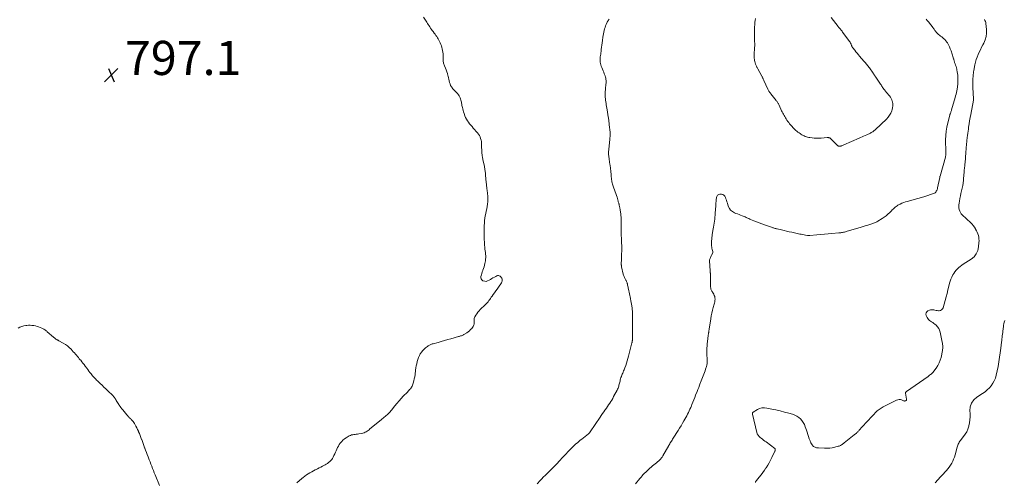
# Model space of a CAD drawing. Units: feet. Extents: x 1915000 to 1920024, y 545000 to 550000.
# Drawn here: x 1916011 to 1916588, y 545448 to 545719 of the extents above; entities that cross this region are included whole.
import ezdxf

# ---------------------------------------------------------------- set-up
doc = ezdxf.new("R2010")
doc.units = ezdxf.units.FT
doc.header["$LTSCALE"] = 100
doc.header["$MEASUREMENT"] = 0
doc.layers.add('CONTOUR INTERMEDIATE', color=40, linetype='Continuous', lineweight=15)
doc.layers.add('SPOT ELEVATION', color=7, linetype='Continuous', lineweight=15)
doc.styles.add('slant', font='romans.shx', dxfattribs={"oblique": 14.999978})

# ---------------------------------------------------------------- blocks, each defined once
blk = doc.blocks.new('SPOT')
at = {"layer": 'SPOT ELEVATION', "lineweight": 25}
for p, q in [((-3.95, -3.95), (3.86, 3.85)), ((-1.67, 3.81), (1.74, -3.97))]:
    blk.add_line(p, q, dxfattribs=at)

msp = doc.modelspace()

# ---------------------------------------------------------------- linework, layer by layer
at = {"layer": 'CONTOUR INTERMEDIATE', "flags": 128}
for points, elevation in [([(1916247.71, 545720.78), (1916249.69, 545717.76), (1916250.14, 545717.06), (1916250.59, 545716.35), (1916251.04, 545715.65), (1916251.47, 545714.94), (1916251.92, 545714.24), (1916252.39, 545713.55), (1916252.88, 545712.88), (1916253.39, 545712.22), (1916254.1, 545711.34), (1916254.61, 545710.68), (1916255.1, 545710.02), (1916255.57, 545709.34), (1916256.03, 545708.65), (1916256.45, 545707.94), (1916256.85, 545707.22), (1916257.21, 545706.48), (1916257.55, 545705.72), (1916257.61, 545705.58), (1916257.94, 545704.73), (1916258.24, 545703.88), (1916258.49, 545703.01), (1916258.71, 545702.13), (1916258.93, 545701.12), (1916259.11, 545700.15), (1916259.24, 545699.17), (1916259.29, 545698.18), (1916259.28, 545697.18), (1916259.24, 545696.23), (1916259.24, 545695.71), (1916259.26, 545695.19), (1916259.32, 545694.68), (1916259.4, 545694.17), (1916259.52, 545693.66), (1916259.66, 545693.16), (1916259.84, 545692.67), (1916260.04, 545692.19), (1916260.69, 545690.78), (1916261.12, 545689.74), (1916261.51, 545688.69), (1916261.83, 545687.61), (1916262.11, 545686.52), (1916262.19, 545686.16), (1916262.39, 545685.23), (1916262.6, 545684.31), (1916262.82, 545683.38), (1916263.04, 545682.46), (1916263.32, 545681.56), (1916263.68, 545680.71), (1916264.14, 545679.9), (1916264.68, 545679.13), (1916264.84, 545678.95), (1916265.38, 545678.3), (1916265.95, 545677.67), (1916266.55, 545677.08), (1916267.17, 545676.5), (1916267.75, 545675.9), (1916268.28, 545675.25), (1916268.71, 545674.55), (1916269.09, 545673.8), (1916269.27, 545673.35), (1916269.5, 545672.76), (1916269.69, 545672.15), (1916269.85, 545671.54), (1916269.97, 545670.91), (1916270.08, 545670.29), (1916270.19, 545669.66), (1916270.32, 545669.03), (1916270.44, 545668.41), (1916270.55, 545667.86), (1916270.75, 545666.97), (1916270.98, 545666.09), (1916271.24, 545665.21), (1916271.52, 545664.34), (1916272.03, 545662.89), (1916272.44, 545661.88), (1916272.91, 545660.91), (1916273.48, 545659.99), (1916274.1, 545659.1), (1916274.78, 545658.24), (1916275.48, 545657.39), (1916276.19, 545656.56), (1916276.91, 545655.74), (1916279.37, 545652.99), (1916279.96, 545652.23), (1916280.48, 545651.42), (1916280.89, 545650.56), (1916281.22, 545649.65), (1916281.46, 545648.7), (1916281.65, 545647.75), (1916281.77, 545646.78), (1916281.84, 545645.81), (1916281.98, 545641.34), (1916282, 545640.82), (1916282.04, 545640.31), (1916282.11, 545639.8), (1916282.18, 545639.29), (1916282.27, 545638.78), (1916282.37, 545638.28), (1916282.47, 545637.77), (1916282.57, 545637.27), (1916283.45, 545633.17), (1916283.58, 545632.56), (1916283.69, 545631.94), (1916283.78, 545631.33), (1916283.86, 545630.7), (1916283.93, 545630.08), (1916284, 545629.46), (1916284.06, 545628.84), (1916284.12, 545628.21), (1916284.51, 545623.91), (1916284.61, 545622.91), (1916284.71, 545621.9), (1916284.82, 545620.9), (1916284.93, 545619.89), (1916284.97, 545619.61), (1916285.07, 545618.75), (1916285.17, 545617.89), (1916285.28, 545617.02), (1916285.38, 545616.16), (1916285.45, 545615.3), (1916285.49, 545614.44), (1916285.46, 545613.57), (1916285.38, 545612.71), (1916285.19, 545611.06), (1916285, 545609.7), (1916284.78, 545608.35), (1916284.5, 545607.01), (1916284.2, 545605.67), (1916283.91, 545604.33), (1916283.69, 545602.99), (1916283.54, 545601.63), (1916283.45, 545600.26), (1916283.45, 545600.03), (1916283.4, 545598.54), (1916283.37, 545597.05), (1916283.34, 545595.56), (1916283.33, 545594.07), (1916283.32, 545593.77), (1916283.33, 545592.13), (1916283.38, 545590.5), (1916283.46, 545588.86), (1916283.58, 545587.23), (1916283.7, 545585.76), (1916283.79, 545584.79), (1916283.89, 545583.81), (1916284, 545582.84), (1916284.12, 545581.87), (1916284.2, 545580.9), (1916284.22, 545579.93), (1916284.15, 545578.96), (1916284.02, 545578), (1916283.71, 545576.28), (1916283.51, 545575.3), (1916283.26, 545574.33), (1916282.96, 545573.38), (1916282.61, 545572.44), (1916282.55, 545572.27), (1916282.23, 545571.42), (1916281.92, 545570.55), (1916281.65, 545569.68), (1916281.4, 545568.8), (1916281.38, 545568.01), (1916281.54, 545567.31), (1916281.98, 545566.74), (1916282.61, 545566.26), (1916282.73, 545566.2), (1916283.61, 545565.96), (1916284.47, 545565.9), (1916285.31, 545566.11), (1916286.14, 545566.5), (1916286.94, 545567.05), (1916287.7, 545567.54), (1916288.47, 545568.01), (1916289.26, 545568.43), (1916290.07, 545568.83), (1916290.7, 545569.12), (1916291.2, 545569.26), (1916291.68, 545569.29), (1916292.15, 545569.16), (1916292.61, 545568.93), (1916293.01, 545568.57), (1916293.34, 545568.16), (1916293.59, 545567.69), (1916293.77, 545567.18), (1916293.77, 545567.16), (1916293.83, 545566.63), (1916293.81, 545566.1), (1916293.65, 545565.61), (1916293.41, 545565.12), (1916291.65, 545562.52), (1916290.89, 545561.41), (1916290.13, 545560.3), (1916289.36, 545559.21), (1916288.59, 545558.11), (1916287.96, 545557.24), (1916287.49, 545556.59), (1916287.02, 545555.93), (1916286.55, 545555.28), (1916286.08, 545554.62), (1916285.59, 545553.98), (1916285.08, 545553.36), (1916284.53, 545552.77), (1916283.97, 545552.2), (1916281.01, 545549.35), (1916280.28, 545548.58), (1916279.6, 545547.79), (1916278.99, 545546.94), (1916278.42, 545546.05), (1916277.91, 545545.17), (1916277.69, 545544.68), (1916277.53, 545544.18), (1916277.46, 545543.66), (1916277.45, 545543.13), (1916277.48, 545542.58), (1916277.48, 545542.03), (1916277.46, 545541.49), (1916277.42, 545540.94), (1916277.42, 545540.9), (1916277.31, 545540.35), (1916277.14, 545539.83), (1916276.88, 545539.35), (1916276.56, 545538.9), (1916276.04, 545538.3), (1916275.38, 545537.6), (1916274.68, 545536.95), (1916273.92, 545536.36), (1916273.12, 545535.82), (1916271.49, 545534.81), (1916271.12, 545534.6), (1916270.73, 545534.4), (1916270.34, 545534.22), (1916269.94, 545534.06), (1916269.53, 545533.92), (1916269.12, 545533.78), (1916268.71, 545533.65), (1916268.29, 545533.53), (1916263.86, 545532.3), (1916261.97, 545531.78), (1916260.07, 545531.24), (1916258.17, 545530.71), (1916256.28, 545530.16), (1916253.38, 545529.33), (1916252.94, 545529.2), (1916252.5, 545529.05), (1916252.07, 545528.89), (1916251.64, 545528.73), (1916251.22, 545528.53), (1916250.82, 545528.32), (1916250.43, 545528.07), (1916250.06, 545527.81), (1916248.97, 545526.95), (1916248.11, 545526.19), (1916247.31, 545525.38), (1916246.61, 545524.48), (1916245.98, 545523.53), (1916245.92, 545523.43), (1916245.36, 545522.37), (1916244.86, 545521.27), (1916244.46, 545520.14), (1916244.13, 545518.98), (1916244.1, 545518.87), (1916243.83, 545517.64), (1916243.58, 545516.4), (1916243.37, 545515.15), (1916243.19, 545513.89), (1916242.84, 545511.26), (1916242.64, 545510), (1916242.4, 545508.76), (1916242.09, 545507.53), (1916241.73, 545506.31), (1916241.34, 545505.11), (1916241.11, 545504.52), (1916240.83, 545503.95), (1916240.49, 545503.42), (1916240.11, 545502.91), (1916239.68, 545502.43), (1916239.25, 545501.95), (1916238.81, 545501.48), (1916238.37, 545501.01), (1916235.97, 545498.54), (1916234.69, 545497.17), (1916233.44, 545495.79), (1916232.24, 545494.36), (1916231.06, 545492.91), (1916229.71, 545491.18), (1916229.22, 545490.58), (1916228.73, 545489.99), (1916228.22, 545489.41), (1916227.7, 545488.84), (1916227.15, 545488.29), (1916226.6, 545487.76), (1916226.02, 545487.26), (1916225.43, 545486.77), (1916224.83, 545486.3), (1916224.23, 545485.82), (1916223.63, 545485.34), (1916223.04, 545484.85), (1916216.43, 545479.4), (1916215.89, 545478.98), (1916215.34, 545478.56), (1916214.78, 545478.17), (1916214.2, 545477.79), (1916213.61, 545477.46), (1916212.99, 545477.18), (1916212.34, 545476.98), (1916211.68, 545476.83), (1916209.84, 545476.52), (1916209.13, 545476.41), (1916208.43, 545476.31), (1916207.72, 545476.23), (1916207.01, 545476.15), (1916206.31, 545476.04), (1916205.63, 545475.87), (1916204.98, 545475.61), (1916204.35, 545475.3), (1916202.43, 545474.21), (1916201.5, 545473.6), (1916200.63, 545472.92), (1916199.87, 545472.12), (1916199.16, 545471.26), (1916199.03, 545471.07), (1916198.47, 545470.23), (1916197.95, 545469.37), (1916197.47, 545468.48), (1916197.03, 545467.57), (1916196.61, 545466.65), (1916196.2, 545465.73), (1916195.78, 545464.81), (1916195.35, 545463.88), (1916194.91, 545462.92), (1916194.51, 545462.18), (1916194.06, 545461.49), (1916193.51, 545460.86), (1916192.91, 545460.28), (1916192.25, 545459.75), (1916191.57, 545459.26), (1916190.85, 545458.81), (1916190.12, 545458.39), (1916188.59, 545457.59), (1916187.6, 545457.07), (1916186.61, 545456.55), (1916185.62, 545456.02), (1916184.63, 545455.5), (1916184.43, 545455.39), (1916183.38, 545454.83), (1916182.35, 545454.26), (1916181.31, 545453.67), (1916180.29, 545453.08), (1916179.28, 545452.45), (1916178.31, 545451.78), (1916177.37, 545451.06), (1916176.46, 545450.31), (1916173.62, 545447.8)], 796), ([(1916356.42, 545719.52), (1916355.96, 545718.76), (1916355.88, 545718.64), (1916355.8, 545718.51), (1916355.72, 545718.39), (1916355.64, 545718.27), (1916355.56, 545718.15), (1916355.49, 545718.02), (1916355.42, 545717.89), (1916355.36, 545717.76), (1916354.76, 545716.36), (1916354.42, 545715.52), (1916354.11, 545714.67), (1916353.83, 545713.8), (1916353.57, 545712.93), (1916353.54, 545712.81), (1916353.31, 545711.86), (1916353.1, 545710.91), (1916352.93, 545709.96), (1916352.79, 545708.99), (1916352.53, 545706.96), (1916352.36, 545705.65), (1916352.2, 545704.34), (1916352.03, 545703.03), (1916351.86, 545701.72), (1916351.72, 545700.67), (1916351.62, 545699.88), (1916351.52, 545699.1), (1916351.41, 545698.32), (1916351.3, 545697.54), (1916351.22, 545696.75), (1916351.18, 545695.97), (1916351.21, 545695.19), (1916351.27, 545694.4), (1916351.28, 545694.33), (1916351.41, 545693.52), (1916351.59, 545692.73), (1916351.84, 545691.95), (1916352.13, 545691.18), (1916352.57, 545690.15), (1916352.94, 545689.29), (1916353.29, 545688.43), (1916353.64, 545687.56), (1916353.97, 545686.69), (1916354.13, 545686.28), (1916354.35, 545685.61), (1916354.52, 545684.93), (1916354.63, 545684.23), (1916354.69, 545683.53), (1916354.71, 545682.82), (1916354.69, 545682.11), (1916354.64, 545681.4), (1916354.57, 545680.7), (1916354.42, 545679.54), (1916354.3, 545678.29), (1916354.21, 545677.03), (1916354.19, 545675.77), (1916354.22, 545674.51), (1916354.24, 545673.85), (1916354.31, 545672.92), (1916354.39, 545671.99), (1916354.51, 545671.07), (1916354.66, 545670.15), (1916354.83, 545669.23), (1916354.99, 545668.31), (1916355.14, 545667.39), (1916355.29, 545666.47), (1916355.96, 545662.22), (1916356.05, 545661.65), (1916356.13, 545661.08), (1916356.21, 545660.51), (1916356.28, 545659.94), (1916356.35, 545659.37), (1916356.41, 545658.8), (1916356.47, 545658.23), (1916356.54, 545657.65), (1916357.01, 545653.24), (1916357.06, 545652.72), (1916357.08, 545652.21), (1916357.08, 545651.69), (1916357.06, 545651.18), (1916357.02, 545650.66), (1916356.98, 545650.15), (1916356.94, 545649.63), (1916356.89, 545649.12), (1916356.28, 545643.1), (1916356.2, 545641.74), (1916356.18, 545640.38), (1916356.25, 545639.02), (1916356.4, 545637.67), (1916356.68, 545635.66), (1916356.74, 545635.31), (1916356.81, 545634.96), (1916356.88, 545634.61), (1916356.96, 545634.27), (1916357.05, 545633.92), (1916357.12, 545633.57), (1916357.17, 545633.22), (1916357.21, 545632.86), (1916357.31, 545631.71), (1916357.4, 545630.78), (1916357.49, 545629.85), (1916357.57, 545628.92), (1916357.66, 545627.99), (1916357.9, 545625.51), (1916357.98, 545624.85), (1916358.08, 545624.2), (1916358.21, 545623.56), (1916358.37, 545622.92), (1916358.56, 545622.29), (1916358.75, 545621.66), (1916358.97, 545621.04), (1916359.21, 545620.42), (1916359.57, 545619.5), (1916359.99, 545618.42), (1916360.38, 545617.33), (1916360.74, 545616.24), (1916361.09, 545615.14), (1916361.75, 545612.91), (1916361.86, 545612.54), (1916361.96, 545612.16), (1916362.06, 545611.79), (1916362.16, 545611.41), (1916362.26, 545611.03), (1916362.35, 545610.65), (1916362.44, 545610.27), (1916362.53, 545609.89), (1916362.59, 545609.64), (1916362.71, 545609.13), (1916362.81, 545608.61), (1916362.9, 545608.1), (1916362.98, 545607.58), (1916363.27, 545605.43), (1916363.38, 545604.48), (1916363.46, 545603.54), (1916363.52, 545602.6), (1916363.54, 545601.65), (1916363.55, 545601.38), (1916363.55, 545600.57), (1916363.55, 545599.75), (1916363.55, 545598.94), (1916363.54, 545598.12), (1916363.53, 545597.31), (1916363.53, 545596.49), (1916363.55, 545595.68), (1916363.57, 545594.86), (1916363.77, 545588.97), (1916363.79, 545588.43), (1916363.8, 545587.89), (1916363.82, 545587.34), (1916363.84, 545586.8), (1916363.85, 545586.26), (1916363.86, 545585.72), (1916363.86, 545585.17), (1916363.85, 545584.63), (1916363.83, 545583.4), (1916363.8, 545582.24), (1916363.77, 545581.08), (1916363.73, 545579.92), (1916363.7, 545578.76), (1916363.61, 545576.15), (1916363.61, 545575.93), (1916363.61, 545575.72), (1916363.61, 545575.5), (1916363.62, 545575.29), (1916363.63, 545575.08), (1916363.66, 545574.86), (1916363.69, 545574.65), (1916363.74, 545574.44), (1916364.75, 545570.2), (1916364.96, 545569.47), (1916365.21, 545568.75), (1916365.51, 545568.06), (1916365.85, 545567.38), (1916366.25, 545566.67), (1916366.41, 545566.36), (1916366.57, 545566.04), (1916366.72, 545565.72), (1916366.86, 545565.39), (1916366.98, 545565.06), (1916367.09, 545564.73), (1916367.17, 545564.39), (1916367.24, 545564.04), (1916367.32, 545563.59), (1916367.42, 545563.01), (1916367.53, 545562.43), (1916367.64, 545561.86), (1916367.76, 545561.29), (1916368.96, 545555.78), (1916369.07, 545555.28), (1916369.17, 545554.78), (1916369.27, 545554.28), (1916369.36, 545553.78), (1916369.45, 545553.28), (1916369.53, 545552.78), (1916369.6, 545552.28), (1916369.67, 545551.77), (1916370.13, 545548.01), (1916370.16, 545547.69), (1916370.19, 545547.37), (1916370.21, 545547.05), (1916370.22, 545546.73), (1916370.22, 545546.41), (1916370.22, 545546.09), (1916370.21, 545545.76), (1916370.2, 545545.44), (1916370.16, 545544.53), (1916370.13, 545543.75), (1916370.11, 545542.97), (1916370.1, 545542.19), (1916370.1, 545541.41), (1916370.1, 545541.39), (1916370.11, 545540.6), (1916370.12, 545539.81), (1916370.13, 545539.02), (1916370.14, 545538.24), (1916370.2, 545534.68), (1916370.2, 545534.17), (1916370.2, 545533.65), (1916370.19, 545533.14), (1916370.18, 545532.62), (1916370.16, 545532.2), (1916370.14, 545531.9), (1916370.12, 545531.59), (1916370.09, 545531.29), (1916370.05, 545530.99), (1916370, 545530.69), (1916369.94, 545530.39), (1916369.88, 545530.09), (1916369.81, 545529.79), (1916367.83, 545522.03), (1916367.47, 545520.67), (1916367.08, 545519.32), (1916366.65, 545517.98), (1916366.19, 545516.65), (1916365.69, 545515.27), (1916365.46, 545514.64), (1916365.22, 545514.01), (1916364.96, 545513.39), (1916364.69, 545512.78), (1916364.42, 545512.16), (1916364.16, 545511.54), (1916363.91, 545510.92), (1916363.66, 545510.29), (1916363.63, 545510.21), (1916363.39, 545509.54), (1916363.18, 545508.86), (1916363, 545508.17), (1916362.84, 545507.48), (1916362.69, 545506.77), (1916362.56, 545506.17), (1916362.41, 545505.57), (1916362.25, 545504.98), (1916362.08, 545504.39), (1916361.88, 545503.8), (1916361.67, 545503.23), (1916361.42, 545502.67), (1916361.14, 545502.12), (1916359.12, 545498.33), (1916358.57, 545497.34), (1916358, 545496.36), (1916357.41, 545495.4), (1916356.79, 545494.45), (1916356.15, 545493.51), (1916355.51, 545492.57), (1916354.86, 545491.64), (1916354.21, 545490.71), (1916354.05, 545490.48), (1916353.31, 545489.44), (1916352.58, 545488.4), (1916351.86, 545487.35), (1916351.15, 545486.29), (1916345.36, 545477.63), (1916345.26, 545477.49), (1916345.16, 545477.35), (1916345.05, 545477.22), (1916344.93, 545477.09), (1916344.81, 545476.96), (1916344.69, 545476.84), (1916344.56, 545476.73), (1916344.42, 545476.62), (1916340.45, 545473.46), (1916339.59, 545472.77), (1916338.73, 545472.07), (1916337.88, 545471.36), (1916337.03, 545470.64), (1916336.2, 545469.91), (1916335.39, 545469.15), (1916334.6, 545468.38), (1916333.83, 545467.58), (1916329.74, 545463.25), (1916329.17, 545462.63), (1916328.6, 545462.02), (1916328.04, 545461.4), (1916327.48, 545460.77), (1916326.92, 545460.15), (1916326.35, 545459.53), (1916325.77, 545458.92), (1916325.19, 545458.33), (1916320.54, 545453.66), (1916319.99, 545453.11), (1916319.43, 545452.57), (1916318.87, 545452.03), (1916318.3, 545451.49), (1916317.74, 545450.95), (1916317.19, 545450.4), (1916316.65, 545449.83), (1916316.12, 545449.26), (1916314.36, 545447.29)], 792), ([(1916542.07, 545719.46), (1916542.75, 545718.67), (1916543.41, 545717.88), (1916546.19, 545714.39), (1916546.47, 545714.04), (1916546.73, 545713.68), (1916546.98, 545713.31), (1916547.23, 545712.93), (1916547.48, 545712.57), (1916547.74, 545712.21), (1916548.03, 545711.87), (1916548.34, 545711.55), (1916548.81, 545711.09), (1916549.38, 545710.56), (1916549.96, 545710.06), (1916550.57, 545709.58), (1916551.2, 545709.13), (1916551.55, 545708.89), (1916552.32, 545708.29), (1916553.03, 545707.63), (1916553.65, 545706.89), (1916554.22, 545706.1), (1916554.54, 545705.58), (1916555.18, 545704.46), (1916555.76, 545703.31), (1916556.25, 545702.13), (1916556.68, 545700.91), (1916557.88, 545697.08), (1916557.99, 545696.72), (1916558.1, 545696.35), (1916558.21, 545695.99), (1916558.31, 545695.62), (1916558.42, 545695.26), (1916558.54, 545694.9), (1916558.66, 545694.54), (1916558.79, 545694.18), (1916559.11, 545693.35), (1916559.38, 545692.58), (1916559.64, 545691.8), (1916559.85, 545691.01), (1916560.05, 545690.21), (1916560.14, 545689.77), (1916560.33, 545688.75), (1916560.48, 545687.71), (1916560.56, 545686.68), (1916560.6, 545685.63), (1916560.62, 545682.55), (1916560.61, 545682.03), (1916560.6, 545681.51), (1916560.57, 545680.99), (1916560.53, 545680.47), (1916560.48, 545679.96), (1916560.41, 545679.44), (1916560.33, 545678.93), (1916560.24, 545678.42), (1916560.05, 545677.47), (1916559.84, 545676.48), (1916559.62, 545675.5), (1916559.36, 545674.53), (1916559.09, 545673.56), (1916556.96, 545666.43), (1916556.85, 545666.05), (1916556.73, 545665.67), (1916556.61, 545665.3), (1916556.48, 545664.92), (1916556.33, 545664.48), (1916556.27, 545664.33), (1916556.22, 545664.17), (1916556.16, 545664.02), (1916556.1, 545663.87), (1916556.04, 545663.72), (1916555.98, 545663.56), (1916555.93, 545663.41), (1916555.89, 545663.25), (1916554.7, 545658.73), (1916554.17, 545656.3), (1916553.77, 545653.85), (1916553.58, 545651.38), (1916553.52, 545648.89), (1916553.64, 545641.85), (1916553.65, 545641.63), (1916553.65, 545641.41), (1916553.66, 545641.2), (1916553.67, 545640.98), (1916553.67, 545640.77), (1916553.67, 545640.55), (1916553.65, 545640.34), (1916553.63, 545640.13), (1916553.6, 545639.92), (1916553.54, 545639.6), (1916553.48, 545639.29), (1916553.41, 545638.97), (1916553.33, 545638.66), (1916550.21, 545627.57), (1916550.2, 545627.55), (1916550.2, 545627.53), (1916550.2, 545627.51), (1916550.2, 545627.49), (1916550.19, 545627.41), (1916550.19, 545627.39), (1916550.18, 545627.37), (1916550.18, 545627.35), (1916550.18, 545627.33), (1916550.18, 545627.19), (1916550.18, 545627.1), (1916550.17, 545627.01), (1916550.16, 545626.92), (1916550.15, 545626.83), (1916548.81, 545620.65), (1916548.68, 545620.13), (1916548.51, 545619.62), (1916548.29, 545619.13), (1916548.05, 545618.65), (1916547.74, 545618.23), (1916547.39, 545617.86), (1916546.96, 545617.59), (1916546.48, 545617.37), (1916541.34, 545615.68), (1916539.29, 545615.03), (1916537.23, 545614.41), (1916535.16, 545613.83), (1916533.08, 545613.28), (1916531.07, 545612.77), (1916530, 545612.46), (1916528.95, 545612.1), (1916527.93, 545611.66), (1916526.93, 545611.17), (1916525.58, 545610.44), (1916525.05, 545610.13), (1916524.54, 545609.79), (1916524.05, 545609.42), (1916523.59, 545609.01), (1916523.14, 545608.59), (1916522.69, 545608.16), (1916522.26, 545607.72), (1916521.82, 545607.28), (1916520.75, 545606.17), (1916519.75, 545605.21), (1916518.71, 545604.31), (1916517.59, 545603.5), (1916516.43, 545602.74), (1916513.73, 545601.12), (1916513.27, 545600.85), (1916512.79, 545600.61), (1916512.31, 545600.38), (1916511.82, 545600.17), (1916511.32, 545599.98), (1916510.82, 545599.8), (1916510.31, 545599.62), (1916509.8, 545599.46), (1916508.57, 545599.06), (1916507.45, 545598.71), (1916506.32, 545598.36), (1916505.19, 545598.01), (1916504.06, 545597.67), (1916495.36, 545595.09), (1916494.82, 545594.94), (1916494.27, 545594.8), (1916493.72, 545594.67), (1916493.17, 545594.56), (1916492.61, 545594.47), (1916492.05, 545594.39), (1916491.49, 545594.32), (1916490.93, 545594.25), (1916486.97, 545593.87), (1916484.76, 545593.66), (1916482.55, 545593.46), (1916480.34, 545593.27), (1916478.13, 545593.08), (1916474.07, 545592.75), (1916473.89, 545592.74), (1916473.71, 545592.73), (1916473.53, 545592.74), (1916473.35, 545592.75), (1916473.17, 545592.76), (1916472.99, 545592.78), (1916472.81, 545592.81), (1916472.63, 545592.84), (1916471.38, 545593.05), (1916470.59, 545593.19), (1916469.79, 545593.33), (1916469, 545593.47), (1916468.2, 545593.61), (1916467.41, 545593.76), (1916466.62, 545593.92), (1916465.83, 545594.09), (1916465.04, 545594.27), (1916463.52, 545594.63), (1916461.97, 545595), (1916460.42, 545595.37), (1916458.87, 545595.73), (1916457.32, 545596.09), (1916454.94, 545596.63), (1916454.5, 545596.74), (1916454.06, 545596.84), (1916453.62, 545596.94), (1916453.19, 545597.05), (1916452.75, 545597.16), (1916452.32, 545597.29), (1916451.89, 545597.42), (1916451.46, 545597.56), (1916447.36, 545599), (1916445.82, 545599.55), (1916444.29, 545600.12), (1916442.77, 545600.73), (1916441.26, 545601.35), (1916439.33, 545602.16), (1916438.79, 545602.39), (1916438.26, 545602.63), (1916437.73, 545602.88), (1916437.2, 545603.14), (1916436.67, 545603.39), (1916436.13, 545603.63), (1916435.59, 545603.86), (1916435.05, 545604.08), (1916434.33, 545604.35), (1916433.42, 545604.69), (1916432.52, 545605.04), (1916431.61, 545605.38), (1916430.71, 545605.73), (1916429.82, 545606.07), (1916428.63, 545606.74), (1916427.61, 545607.56), (1916426.86, 545608.63), (1916426.27, 545609.86), (1916425.72, 545611.65), (1916425.44, 545612.52), (1916425.17, 545613.39), (1916424.89, 545614.26), (1916424.62, 545615.12), (1916424.22, 545615.83), (1916423.71, 545616.39), (1916423.03, 545616.71), (1916422.24, 545616.89), (1916421.2, 545616.9), (1916420.74, 545616.83), (1916420.33, 545616.66), (1916420.01, 545616.37), (1916419.73, 545616), (1916419.54, 545615.53), (1916419.38, 545615.06), (1916419.27, 545614.56), (1916419.19, 545614.06), (1916419.13, 545613.45), (1916419.05, 545612.63), (1916418.98, 545611.82), (1916418.92, 545611), (1916418.86, 545610.18), (1916418.59, 545605.94), (1916418.51, 545604.76), (1916418.4, 545603.59), (1916418.27, 545602.42), (1916418.13, 545601.24), (1916417.96, 545600.08), (1916417.79, 545598.91), (1916417.6, 545597.74), (1916417.4, 545596.58), (1916416.85, 545593.42), (1916416.71, 545592.5), (1916416.61, 545591.57), (1916416.54, 545590.64), (1916416.51, 545589.71), (1916416.49, 545587.39), (1916416.51, 545586.68), (1916416.57, 545585.97), (1916416.7, 545585.26), (1916416.87, 545584.57), (1916417.21, 545583.4), (1916417.24, 545583.29), (1916417.26, 545583.18), (1916417.27, 545583.07), (1916417.28, 545582.96), (1916417.27, 545582.86), (1916417.26, 545582.75), (1916417.22, 545582.65), (1916417.18, 545582.55), (1916416.51, 545581.26), (1916416.27, 545580.79), (1916416.04, 545580.31), (1916415.84, 545579.82), (1916415.64, 545579.32), (1916415.33, 545578.46), (1916415.31, 545578.39), (1916415.29, 545578.32), (1916415.28, 545578.25), (1916415.27, 545578.17), (1916415.27, 545578.1), (1916415.28, 545578.03), (1916415.28, 545577.95), (1916415.28, 545577.88), (1916415.7, 545572.04), (1916415.71, 545571.82), (1916415.72, 545571.61), (1916415.73, 545571.39), (1916415.73, 545571.18), (1916415.73, 545570.97), (1916415.74, 545570.75), (1916415.74, 545570.54), (1916415.75, 545570.32), (1916415.91, 545562.53), (1916415.94, 545562.13), (1916416, 545561.73), (1916416.1, 545561.35), (1916416.23, 545560.96), (1916416.39, 545560.59), (1916416.56, 545560.22), (1916416.75, 545559.87), (1916416.95, 545559.51), (1916417.7, 545558.29), (1916418.04, 545557.62), (1916418.3, 545556.93), (1916418.43, 545556.2), (1916418.49, 545555.45), (1916418.45, 545554.69), (1916418.36, 545553.94), (1916418.21, 545553.19), (1916418.02, 545552.45), (1916417.47, 545550.63), (1916417.01, 545548.97), (1916416.6, 545547.3), (1916416.26, 545545.62), (1916415.97, 545543.93), (1916415.05, 545537.79), (1916414.99, 545537.42), (1916414.94, 545537.04), (1916414.88, 545536.67), (1916414.82, 545536.29), (1916414.77, 545535.98), (1916414.73, 545535.76), (1916414.7, 545535.54), (1916414.66, 545535.32), (1916414.62, 545535.09), (1916414.59, 545534.87), (1916414.55, 545534.65), (1916414.52, 545534.43), (1916414.49, 545534.2), (1916414.05, 545530.6), (1916413.92, 545529.32), (1916413.8, 545528.04), (1916413.73, 545526.76), (1916413.67, 545525.47), (1916413.63, 545523.9), (1916413.63, 545523.4), (1916413.65, 545522.9), (1916413.7, 545522.4), (1916413.76, 545521.9), (1916413.83, 545521.4), (1916413.89, 545520.9), (1916413.92, 545520.4), (1916413.93, 545519.9), (1916413.94, 545519.28), (1916413.91, 545518.47), (1916413.83, 545517.67), (1916413.67, 545516.88), (1916413.47, 545516.1), (1916412.98, 545514.51), (1916412.66, 545513.5), (1916412.32, 545512.5), (1916411.95, 545511.51), (1916411.57, 545510.53), (1916411.18, 545509.54), (1916410.79, 545508.56), (1916410.4, 545507.58), (1916410.01, 545506.6), (1916409.84, 545506.17), (1916409.37, 545504.97), (1916408.9, 545503.77), (1916408.44, 545502.58), (1916407.97, 545501.38), (1916407.12, 545499.16), (1916406.58, 545497.78), (1916406.04, 545496.41), (1916405.49, 545495.05), (1916404.94, 545493.68), (1916404.64, 545492.96), (1916404.22, 545491.96), (1916403.79, 545490.97), (1916403.34, 545489.99), (1916402.88, 545489.01), (1916402.41, 545488.04), (1916401.92, 545487.08), (1916401.41, 545486.12), (1916400.88, 545485.18), (1916400.3, 545484.16), (1916399.47, 545482.72), (1916398.62, 545481.29), (1916397.75, 545479.87), (1916396.86, 545478.46), (1916393.99, 545473.96), (1916393.64, 545473.42), (1916393.3, 545472.87), (1916392.96, 545472.33), (1916392.63, 545471.78), (1916392.59, 545471.71), (1916392.28, 545471.2), (1916391.97, 545470.68), (1916391.66, 545470.16), (1916391.36, 545469.64), (1916387.92, 545463.64), (1916387.7, 545463.27), (1916387.47, 545462.91), (1916387.22, 545462.56), (1916386.96, 545462.21), (1916386.69, 545461.88), (1916386.4, 545461.56), (1916386.1, 545461.25), (1916385.78, 545460.96), (1916385.71, 545460.89), (1916385.35, 545460.58), (1916384.98, 545460.26), (1916384.61, 545459.95), (1916384.24, 545459.64), (1916381.94, 545457.76), (1916381.12, 545457.06), (1916380.3, 545456.36), (1916379.49, 545455.65), (1916378.69, 545454.92), (1916377.92, 545454.18), (1916377.15, 545453.42), (1916376.42, 545452.63), (1916375.7, 545451.83), (1916375.34, 545451.41), (1916374.46, 545450.38), (1916373.6, 545449.33), (1916372.76, 545448.27), (1916371.92, 545447.21)], 788), ([(1916576.18, 545719.41), (1916576.51, 545718.82), (1916576.78, 545718.22), (1916576.96, 545717.57), (1916577.08, 545716.91), (1916577.41, 545713.49), (1916577.42, 545711.4), (1916577.2, 545709.35), (1916576.62, 545707.38), (1916575.81, 545705.45), (1916575.29, 545704.47), (1916574.55, 545703.06), (1916573.84, 545701.64), (1916573.16, 545700.21), (1916572.49, 545698.77), (1916571.9, 545697.3), (1916571.37, 545695.81), (1916570.96, 545694.29), (1916570.61, 545692.75), (1916570, 545689.45), (1916569.87, 545688.7), (1916569.76, 545687.95), (1916569.67, 545687.19), (1916569.6, 545686.44), (1916569.54, 545685.68), (1916569.5, 545684.92), (1916569.47, 545684.16), (1916569.46, 545683.4), (1916569.46, 545683.08), (1916569.45, 545682.16), (1916569.46, 545681.23), (1916569.49, 545680.31), (1916569.52, 545679.39), (1916569.83, 545672.91), (1916569.83, 545672.8), (1916569.83, 545672.68), (1916569.83, 545672.57), (1916569.83, 545672.46), (1916569.83, 545672.34), (1916569.82, 545672.23), (1916569.8, 545672.12), (1916569.78, 545672.01), (1916568.2, 545663.65), (1916567.87, 545661.83), (1916567.55, 545659.99), (1916567.26, 545658.16), (1916566.99, 545656.32), (1916566.83, 545655.16), (1916566.66, 545653.9), (1916566.5, 545652.64), (1916566.34, 545651.37), (1916566.2, 545650.11), (1916565.99, 545648.26), (1916565.95, 545647.92), (1916565.91, 545647.57), (1916565.87, 545647.23), (1916565.82, 545646.89), (1916565.78, 545646.54), (1916565.74, 545646.2), (1916565.7, 545645.85), (1916565.67, 545645.51), (1916565.59, 545644.62), (1916565.52, 545643.83), (1916565.45, 545643.04), (1916565.38, 545642.25), (1916565.32, 545641.46), (1916564.85, 545635.42), (1916564.79, 545634.73), (1916564.72, 545634.04), (1916564.65, 545633.35), (1916564.57, 545632.66), (1916564.5, 545631.97), (1916564.42, 545631.28), (1916564.36, 545630.59), (1916564.3, 545629.89), (1916564.02, 545626.16), (1916563.97, 545625.63), (1916563.93, 545625.11), (1916563.88, 545624.58), (1916563.83, 545624.06), (1916563.77, 545623.54), (1916563.7, 545623.02), (1916563.6, 545622.5), (1916563.5, 545621.99), (1916562.83, 545618.96), (1916562.5, 545617.43), (1916562.18, 545615.91), (1916561.87, 545614.38), (1916561.57, 545612.85), (1916561.34, 545611.65), (1916561.22, 545610.73), (1916561.19, 545609.8), (1916561.27, 545608.88), (1916561.44, 545607.96), (1916561.74, 545607.09), (1916562.13, 545606.27), (1916562.66, 545605.53), (1916563.27, 545604.84), (1916568.18, 545600.21), (1916568.97, 545599.4), (1916569.7, 545598.55), (1916570.37, 545597.64), (1916570.98, 545596.68), (1916571.09, 545596.5), (1916571.57, 545595.59), (1916572, 545594.67), (1916572.36, 545593.71), (1916572.67, 545592.74), (1916572.89, 545591.74), (1916573.04, 545590.74), (1916573.08, 545589.73), (1916573.04, 545588.71), (1916572.81, 545586.09), (1916572.31, 545583.93), (1916571.47, 545581.98), (1916570.13, 545580.34), (1916568.45, 545578.9), (1916563.84, 545575.97), (1916562.91, 545575.34), (1916562.02, 545574.67), (1916561.18, 545573.95), (1916560.36, 545573.18), (1916559.61, 545572.36), (1916558.91, 545571.5), (1916558.3, 545570.58), (1916557.73, 545569.62), (1916557.61, 545569.4), (1916557.07, 545568.28), (1916556.59, 545567.15), (1916556.19, 545565.98), (1916555.84, 545564.78), (1916555.41, 545563.03), (1916554.89, 545560.95), (1916554.35, 545558.87), (1916553.79, 545556.79), (1916553.21, 545554.72), (1916551.99, 545550.39), (1916551.62, 545549.7), (1916551.13, 545549.15), (1916550.47, 545548.85), (1916549.69, 545548.7), (1916549.26, 545548.71), (1916548.58, 545548.75), (1916547.9, 545548.83), (1916547.23, 545548.95), (1916546.57, 545549.11), (1916545.92, 545549.23), (1916545.27, 545549.26), (1916544.62, 545549.16), (1916543.98, 545548.98), (1916543.17, 545548.66), (1916542.46, 545548.12), (1916542.01, 545547.48), (1916541.92, 545546.7), (1916542.09, 545545.83), (1916542.6, 545544.8), (1916543, 545544.14), (1916543.46, 545543.54), (1916544.02, 545543.03), (1916544.65, 545542.58), (1916545.31, 545542.16), (1916545.96, 545541.72), (1916546.58, 545541.24), (1916547.19, 545540.75), (1916547.9, 545540.15), (1916548.74, 545539.28), (1916549.45, 545538.32), (1916549.95, 545537.24), (1916550.32, 545536.08), (1916551.55, 545530.19), (1916551.66, 545529.58), (1916551.74, 545528.97), (1916551.79, 545528.36), (1916551.82, 545527.75), (1916551.81, 545527.13), (1916551.77, 545526.52), (1916551.7, 545525.91), (1916551.6, 545525.3), (1916550.84, 545521.35), (1916550.39, 545519.67), (1916549.8, 545518.06), (1916549, 545516.54), (1916548.05, 545515.09), (1916546.62, 545513.19), (1916546.26, 545512.75), (1916545.87, 545512.33), (1916545.46, 545511.94), (1916545.03, 545511.58), (1916544.57, 545511.23), (1916544.11, 545510.89), (1916543.65, 545510.55), (1916543.19, 545510.22), (1916530.54, 545501.28), (1916530.43, 545501.19), (1916530.32, 545501.1), (1916530.23, 545501), (1916530.14, 545500.89), (1916530.07, 545500.77), (1916530.02, 545500.65), (1916530.01, 545500.52), (1916530.01, 545500.39), (1916530.61, 545496.8), (1916530.61, 545496.62), (1916530.59, 545496.45), (1916530.52, 545496.28), (1916530.42, 545496.13), (1916530.29, 545496), (1916530.14, 545495.9), (1916529.98, 545495.83), (1916529.8, 545495.79), (1916529.72, 545495.79), (1916529.5, 545495.78), (1916529.28, 545495.8), (1916529.06, 545495.85), (1916528.85, 545495.92), (1916527.75, 545496.38), (1916527, 545496.58), (1916526.24, 545496.65), (1916525.5, 545496.53), (1916524.76, 545496.27), (1916516.98, 545492.34), (1916515.75, 545491.63), (1916514.58, 545490.85), (1916513.5, 545489.95), (1916512.48, 545488.96), (1916511.51, 545487.92), (1916510.53, 545486.88), (1916509.55, 545485.84), (1916508.56, 545484.81), (1916507.2, 545483.38), (1916506.46, 545482.6), (1916505.72, 545481.82), (1916504.99, 545481.03), (1916504.27, 545480.23), (1916503.33, 545479.18), (1916503.08, 545478.9), (1916502.83, 545478.62), (1916502.59, 545478.34), (1916502.35, 545478.06), (1916502.1, 545477.78), (1916501.84, 545477.51), (1916501.56, 545477.27), (1916501.28, 545477.03), (1916499.92, 545475.98), (1916498.95, 545475.22), (1916497.98, 545474.46), (1916497.03, 545473.69), (1916496.07, 545472.91), (1916494.03, 545471.22), (1916493.65, 545470.91), (1916493.26, 545470.61), (1916492.86, 545470.32), (1916492.45, 545470.05), (1916492.03, 545469.8), (1916491.59, 545469.58), (1916491.14, 545469.41), (1916490.67, 545469.26), (1916488.63, 545468.74), (1916487.13, 545468.43), (1916485.61, 545468.21), (1916484.09, 545468.11), (1916482.55, 545468.11), (1916478.99, 545468.25), (1916478.48, 545468.3), (1916477.99, 545468.38), (1916477.5, 545468.52), (1916477.02, 545468.68), (1916476.57, 545468.91), (1916476.16, 545469.18), (1916475.79, 545469.52), (1916475.46, 545469.89), (1916475.3, 545470.11), (1916474.94, 545470.64), (1916474.62, 545471.18), (1916474.35, 545471.76), (1916474.12, 545472.36), (1916473.68, 545473.66), (1916473.26, 545474.92), (1916472.84, 545476.18), (1916472.41, 545477.44), (1916471.99, 545478.7), (1916471.31, 545480.72), (1916470.79, 545481.99), (1916470.16, 545483.19), (1916469.38, 545484.29), (1916468.49, 545485.32), (1916467.46, 545486.21), (1916466.36, 545486.98), (1916465.15, 545487.57), (1916463.87, 545488.04), (1916461.62, 545488.67), (1916459.15, 545489.34), (1916456.67, 545489.97), (1916454.18, 545490.55), (1916451.68, 545491.09), (1916448.85, 545491.68), (1916447.39, 545491.81), (1916445.97, 545491.73), (1916444.6, 545491.33), (1916443.27, 545490.72), (1916440.85, 545489.24), (1916440.77, 545489.19), (1916440.69, 545489.12), (1916440.62, 545489.04), (1916440.56, 545488.96), (1916440.51, 545488.87), (1916440.46, 545488.78), (1916440.44, 545488.68), (1916440.42, 545488.58), (1916440.42, 545488.54), (1916440.42, 545488.42), (1916440.42, 545488.29), (1916440.43, 545488.17), (1916440.46, 545488.05), (1916442.95, 545477.39), (1916443.03, 545477.1), (1916443.13, 545476.81), (1916443.25, 545476.54), (1916443.39, 545476.27), (1916443.58, 545475.95), (1916443.85, 545475.54), (1916444.14, 545475.16), (1916444.48, 545474.81), (1916444.85, 545474.49), (1916445.49, 545473.98), (1916446.2, 545473.43), (1916446.92, 545472.88), (1916447.64, 545472.33), (1916448.36, 545471.79), (1916453.42, 545468.01), (1916453.57, 545467.86), (1916453.69, 545467.68), (1916453.76, 545467.48), (1916453.79, 545467.26), (1916453.77, 545467.03), (1916453.73, 545466.81), (1916453.67, 545466.59), (1916453.58, 545466.37), (1916451.8, 545462.67), (1916451.02, 545461.14), (1916450.2, 545459.62), (1916449.32, 545458.14), (1916448.4, 545456.68), (1916448.32, 545456.57), (1916447.39, 545455.2), (1916446.42, 545453.85), (1916445.42, 545452.54), (1916444.39, 545451.24), (1916442.73, 545449.22), (1916442.53, 545448.94), (1916442.35, 545448.65), (1916442.21, 545448.34), (1916442.09, 545448.02)], 784), ([(1916486.57, 545720.43), (1916490.52, 545715.31), (1916490.85, 545714.89), (1916491.18, 545714.47), (1916491.52, 545714.06), (1916491.87, 545713.65), (1916492.21, 545713.24), (1916492.55, 545712.82), (1916492.88, 545712.4), (1916493.2, 545711.97), (1916496.88, 545707), (1916497.23, 545706.49), (1916497.55, 545705.96), (1916497.84, 545705.41), (1916498.1, 545704.85), (1916498.44, 545704.03), (1916498.51, 545703.86), (1916498.59, 545703.7), (1916498.66, 545703.53), (1916498.74, 545703.37), (1916498.83, 545703.21), (1916498.92, 545703.06), (1916499.02, 545702.91), (1916499.12, 545702.76), (1916500.28, 545701.28), (1916500.98, 545700.4), (1916501.69, 545699.53), (1916502.41, 545698.67), (1916503.14, 545697.82), (1916505.69, 545694.9), (1916506.11, 545694.41), (1916506.53, 545693.93), (1916506.94, 545693.44), (1916507.35, 545692.95), (1916507.75, 545692.46), (1916508.15, 545691.95), (1916508.53, 545691.44), (1916508.9, 545690.92), (1916511.06, 545687.83), (1916511.26, 545687.54), (1916511.47, 545687.25), (1916511.67, 545686.96), (1916511.88, 545686.67), (1916512.08, 545686.38), (1916512.29, 545686.08), (1916512.49, 545685.79), (1916512.69, 545685.5), (1916515.02, 545682.01), (1916515.35, 545681.51), (1916515.67, 545681.01), (1916515.99, 545680.51), (1916516.31, 545680), (1916516.63, 545679.5), (1916516.97, 545679.01), (1916517.33, 545678.54), (1916517.71, 545678.08), (1916518.37, 545677.29), (1916518.95, 545676.61), (1916519.52, 545675.94), (1916520.1, 545675.26), (1916520.67, 545674.58), (1916521.2, 545673.87), (1916521.64, 545673.13), (1916521.98, 545672.33), (1916522.25, 545671.5), (1916522.38, 545670.99), (1916522.55, 545669.87), (1916522.6, 545668.76), (1916522.45, 545667.66), (1916522.18, 545666.57), (1916521.95, 545665.9), (1916521.37, 545664.53), (1916520.67, 545663.24), (1916519.8, 545662.06), (1916518.8, 545660.96), (1916512.5, 545654.9), (1916512.1, 545654.54), (1916511.69, 545654.2), (1916511.27, 545653.88), (1916510.83, 545653.58), (1916510.74, 545653.52), (1916510.33, 545653.27), (1916509.91, 545653.02), (1916509.49, 545652.79), (1916509.07, 545652.56), (1916508.64, 545652.34), (1916508.2, 545652.13), (1916507.77, 545651.92), (1916507.33, 545651.72), (1916506.4, 545651.3), (1916505.5, 545650.89), (1916504.59, 545650.49), (1916503.69, 545650.09), (1916502.78, 545649.7), (1916493.83, 545645.84), (1916493.46, 545645.68), (1916493.08, 545645.53), (1916492.71, 545645.38), (1916492.33, 545645.24), (1916492.05, 545645.14), (1916491.81, 545645.08), (1916491.56, 545645.04), (1916491.31, 545645.03), (1916491.06, 545645.06), (1916490.82, 545645.12), (1916490.59, 545645.21), (1916490.39, 545645.34), (1916490.19, 545645.5), (1916489.4, 545646.29), (1916488.82, 545646.87), (1916488.24, 545647.45), (1916487.66, 545648.03), (1916487.09, 545648.61), (1916486.13, 545649.58), (1916485.92, 545649.76), (1916485.7, 545649.9), (1916485.46, 545650.01), (1916485.2, 545650.08), (1916484.93, 545650.12), (1916484.65, 545650.15), (1916484.38, 545650.15), (1916484.1, 545650.14), (1916480.57, 545649.86), (1916479.24, 545649.79), (1916477.91, 545649.77), (1916476.59, 545649.84), (1916475.26, 545649.96), (1916474.02, 545650.11), (1916473.32, 545650.23), (1916472.63, 545650.38), (1916471.96, 545650.59), (1916471.3, 545650.84), (1916470.65, 545651.13), (1916470.01, 545651.45), (1916469.39, 545651.79), (1916468.78, 545652.16), (1916468.32, 545652.46), (1916467.66, 545652.89), (1916467.02, 545653.35), (1916466.4, 545653.83), (1916465.79, 545654.34), (1916465.21, 545654.87), (1916464.64, 545655.41), (1916464.1, 545655.99), (1916463.58, 545656.57), (1916462.7, 545657.6), (1916462.16, 545658.26), (1916461.63, 545658.93), (1916461.11, 545659.62), (1916460.61, 545660.31), (1916460.52, 545660.43), (1916460.08, 545661.08), (1916459.66, 545661.73), (1916459.26, 545662.4), (1916458.87, 545663.08), (1916458.51, 545663.77), (1916458.15, 545664.47), (1916457.8, 545665.17), (1916457.46, 545665.87), (1916455.94, 545669.14), (1916455.77, 545669.5), (1916455.59, 545669.85), (1916455.4, 545670.19), (1916455.2, 545670.53), (1916454.99, 545670.87), (1916454.77, 545671.2), (1916454.54, 545671.51), (1916454.3, 545671.83), (1916451.19, 545675.76), (1916450.94, 545676.08), (1916450.7, 545676.41), (1916450.47, 545676.74), (1916450.24, 545677.07), (1916450.02, 545677.41), (1916449.81, 545677.76), (1916449.62, 545678.12), (1916449.45, 545678.49), (1916447.12, 545683.5), (1916446.97, 545683.83), (1916446.82, 545684.16), (1916446.68, 545684.49), (1916446.54, 545684.82), (1916446.39, 545685.15), (1916446.24, 545685.48), (1916446.07, 545685.8), (1916445.91, 545686.12), (1916443.53, 545690.47), (1916443.35, 545690.79), (1916443.18, 545691.11), (1916443, 545691.43), (1916442.83, 545691.75), (1916442.67, 545692.08), (1916442.52, 545692.41), (1916442.39, 545692.75), (1916442.27, 545693.1), (1916441.79, 545694.68), (1916441.63, 545695.32), (1916441.5, 545695.97), (1916441.43, 545696.62), (1916441.39, 545697.28), (1916441.4, 545697.95), (1916441.41, 545698.61), (1916441.44, 545699.27), (1916441.48, 545699.94), (1916441.61, 545701.6), (1916441.68, 545702.82), (1916441.72, 545704.03), (1916441.71, 545705.24), (1916441.68, 545706.46), (1916441.62, 545707.67), (1916441.58, 545708.89), (1916441.54, 545710.1), (1916441.51, 545711.32), (1916441.51, 545712.55), (1916441.54, 545713.77), (1916441.61, 545714.98), (1916441.71, 545716.2), (1916441.75, 545716.55), (1916441.87, 545717.69), (1916442, 545718.83), (1916442.15, 545719.97)], 792), ([(1916547.42, 545447.81), (1916547.9, 545448.42), (1916548.41, 545449.02), (1916553.97, 545455.04), (1916554.83, 545456.04), (1916555.64, 545457.07), (1916556.38, 545458.16), (1916557.06, 545459.29), (1916557.66, 545460.46), (1916558.2, 545461.66), (1916558.65, 545462.9), (1916559.04, 545464.16), (1916560.25, 545468.74), (1916560.43, 545469.35), (1916560.65, 545469.95), (1916560.91, 545470.53), (1916561.19, 545471.1), (1916561.51, 545471.65), (1916561.86, 545472.19), (1916562.23, 545472.71), (1916562.62, 545473.21), (1916564.01, 545474.91), (1916565, 545476.31), (1916565.87, 545477.78), (1916566.53, 545479.34), (1916567.07, 545480.98), (1916567.12, 545481.17), (1916567.48, 545482.96), (1916567.74, 545484.76), (1916567.82, 545486.57), (1916567.79, 545488.4), (1916567.69, 545489.97), (1916567.94, 545492.38), (1916568.64, 545494.56), (1916569.99, 545496.41), (1916571.79, 545498.03), (1916575.15, 545500.16), (1916576.56, 545501.16), (1916577.89, 545502.25), (1916579.1, 545503.46), (1916580.24, 545504.77), (1916581.2, 545506.19), (1916582.02, 545507.68), (1916582.62, 545509.26), (1916583.09, 545510.92), (1916584.17, 545516.1), (1916584.68, 545518.75), (1916585.14, 545521.41), (1916585.52, 545524.08), (1916585.85, 545526.75), (1916586.23, 545530.23), (1916586.34, 545531.17), (1916586.45, 545532.12), (1916586.57, 545533.06), (1916586.69, 545534.01), (1916586.81, 545534.95), (1916586.93, 545535.9), (1916587.04, 545536.85), (1916587.14, 545537.79), (1916587.2, 545538.36), (1916587.32, 545539.28), (1916587.46, 545540.19), (1916587.64, 545541.09), (1916587.84, 545542), (1916588.08, 545542.89)], 784), ([(1916093.24, 545446.19), (1916090.67, 545452.47), (1916090.16, 545453.73), (1916089.66, 545454.98), (1916089.16, 545456.25), (1916088.68, 545457.51), (1916088.2, 545458.78), (1916087.71, 545460.05), (1916087.21, 545461.31), (1916086.72, 545462.57), (1916086.48, 545463.16), (1916085.99, 545464.43), (1916085.5, 545465.7), (1916085.02, 545466.97), (1916084.55, 545468.24), (1916084.48, 545468.44), (1916084.05, 545469.62), (1916083.62, 545470.8), (1916083.19, 545471.98), (1916082.77, 545473.16), (1916082.76, 545473.2), (1916082.33, 545474.36), (1916081.89, 545475.51), (1916081.43, 545476.66), (1916080.96, 545477.8), (1916080.84, 545478.09), (1916080.4, 545479.07), (1916079.93, 545480.03), (1916079.43, 545480.98), (1916078.89, 545481.91), (1916078.49, 545482.59), (1916078.12, 545483.16), (1916077.73, 545483.71), (1916077.31, 545484.24), (1916076.86, 545484.75), (1916076.57, 545485.05), (1916076.25, 545485.39), (1916075.92, 545485.73), (1916075.59, 545486.06), (1916075.26, 545486.39), (1916074.93, 545486.72), (1916074.61, 545487.06), (1916074.3, 545487.41), (1916073.99, 545487.76), (1916071.66, 545490.56), (1916071.12, 545491.23), (1916070.6, 545491.91), (1916070.1, 545492.61), (1916069.62, 545493.32), (1916069.33, 545493.76), (1916068.97, 545494.33), (1916068.61, 545494.9), (1916068.26, 545495.48), (1916067.91, 545496.06), (1916067.55, 545496.67), (1916067.38, 545496.95), (1916067.21, 545497.22), (1916067.02, 545497.48), (1916066.83, 545497.75), (1916066.63, 545498), (1916066.42, 545498.25), (1916066.2, 545498.48), (1916065.98, 545498.72), (1916062.77, 545501.88), (1916061.71, 545502.92), (1916060.66, 545503.96), (1916059.59, 545504.99), (1916058.53, 545506.02), (1916057.41, 545507.1), (1916056.91, 545507.59), (1916056.41, 545508.09), (1916055.91, 545508.58), (1916055.41, 545509.08), (1916054.93, 545509.59), (1916054.45, 545510.1), (1916053.99, 545510.63), (1916053.53, 545511.17), (1916053.1, 545511.69), (1916052.44, 545512.5), (1916051.8, 545513.31), (1916051.18, 545514.15), (1916050.57, 545514.99), (1916049.69, 545516.24), (1916049.06, 545517.11), (1916048.41, 545517.96), (1916047.75, 545518.8), (1916047.07, 545519.63), (1916046.84, 545519.9), (1916046.26, 545520.58), (1916045.68, 545521.26), (1916045.1, 545521.95), (1916044.52, 545522.63), (1916043.93, 545523.31), (1916043.34, 545523.98), (1916042.75, 545524.65), (1916042.14, 545525.31), (1916041.39, 545526.12), (1916040.37, 545527.13), (1916039.29, 545528.07), (1916038.12, 545528.9), (1916036.89, 545529.65), (1916034.27, 545531.08), (1916034.03, 545531.22), (1916033.79, 545531.35), (1916033.55, 545531.48), (1916033.3, 545531.6), (1916033.06, 545531.74), (1916032.83, 545531.88), (1916032.6, 545532.03), (1916032.38, 545532.2), (1916032.24, 545532.3), (1916031.96, 545532.53), (1916031.67, 545532.76), (1916031.39, 545532.99), (1916031.12, 545533.23), (1916027.52, 545536.36), (1916027.15, 545536.68), (1916026.77, 545536.99), (1916026.38, 545537.28), (1916025.98, 545537.57), (1916025.57, 545537.84), (1916025.15, 545538.09), (1916024.71, 545538.31), (1916024.26, 545538.51), (1916023.34, 545538.87), (1916022.41, 545539.21), (1916021.48, 545539.51), (1916020.52, 545539.74), (1916019.56, 545539.94), (1916019.52, 545539.94), (1916018.53, 545540.07), (1916017.54, 545540.14), (1916016.54, 545540.13), (1916015.55, 545540.06), (1916014.97, 545540), (1916013.77, 545539.8), (1916012.61, 545539.49), (1916011.5, 545539.03), (1916010.42, 545538.47)], 796)]:
    msp.add_lwpolyline(points, dxfattribs=dict(at, elevation=elevation))

# ---------------------------------------------------------------- block references
at = {"layer": 'SPOT ELEVATION'}
msp.add_blockref('SPOT', (1916065, 545686.8, 797.1), dxfattribs=at)

# ---------------------------------------------------------------- texts
at = {"layer": 'SPOT ELEVATION', "style": 'slant', "oblique": 14.99998}
msp.add_text('797.1', height=20, dxfattribs=at).set_placement((1916073, 545686.8, 797.1))

doc.saveas('drawing.dxf')
